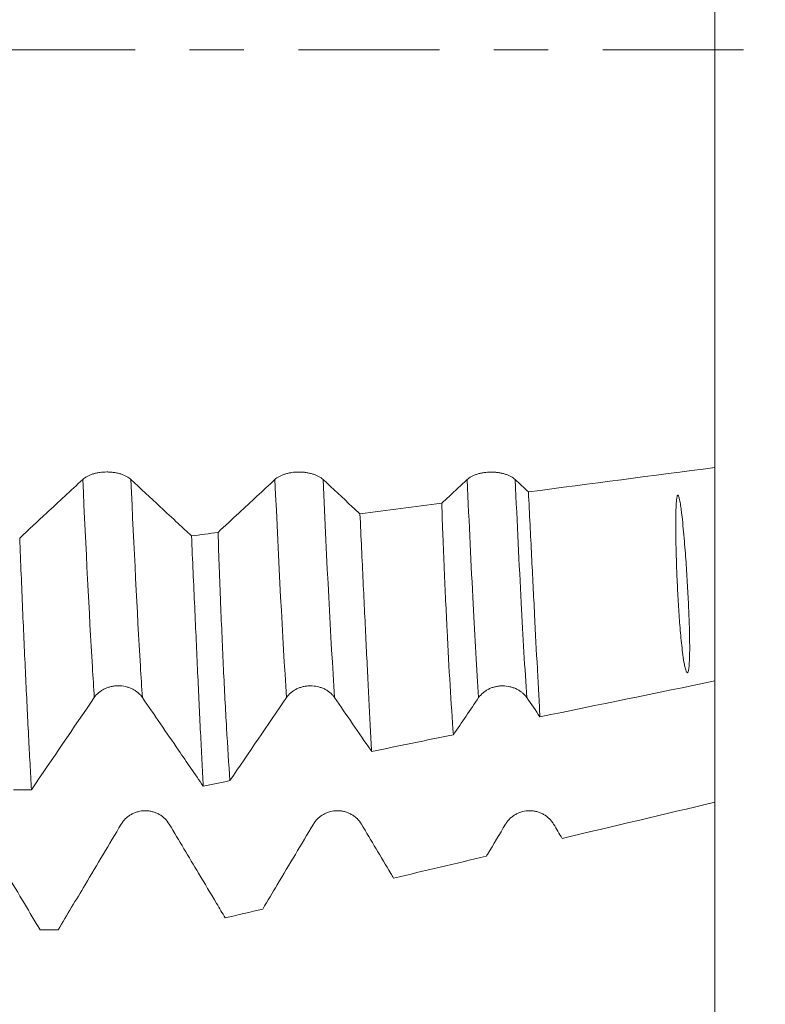
# Model space of a CAD drawing. Units: millimetres. Extents: x -51 to 86, y -67 to 74.
# Drawn here: x 65 to 71, y -7 to 0 of the extents above; entities that cross this region are included whole.
import ezdxf

# ---------------------------------------------------------------- set-up
doc = ezdxf.new("R2010")
doc.units = ezdxf.units.MM
doc.linetypes.add('CENTER', pattern=[47.5, 22, -8.5, 8.5, -8.5])
for name, color, linetype in [('1', 4, 'Continuous'), ('2', 7, 'Continuous'), ('SK2', 7, 'Continuous'), ('SK4', 2, 'CENTER')]:
    doc.layers.add(name, color=color, linetype=linetype)
doc.styles.add('iso_b_vert', font='simplex.shx')
doc.dimstyles.get("Standard").update_dxf_attribs({"dimtxt": 0.18, "dimasz": 0.18, "dimexe": 0.18, "dimexo": 0.0625, "dimgap": 0.09, "dimtad": 1, "dimzin": 0, "dimdsep": 52, "dimtxsty": 'Standard', "dimcen": 0.09, "dimadec": 0, "dimazin": 0, "dimtfac": 1, "dimtdec": 4, "dimtofl": 0, "dimtmove": 0, "dimatfit": 3, "dimfxl": 1, "dimtolj": 1, "dimtzin": 0, "dimarcsym": 0})

# ---------------------------------------------------------------- blocks, each defined once
blk = doc.blocks.new('_U0')
at = {"layer": 'SK2', "lineweight": 13}
for p, q in [((-29.7, -1.5875), (-29.7, -56.007697)), ((70.3, -1.5875), (70.3, -56.007697)), ((-29.7, -54.007697), (70.3, -54.007697))]:
    blk.add_line(p, q, dxfattribs=at)
at = {"layer": 'SK2', "lineweight": 18}
for points in [[(-29.7, -54.007697), (-26.200002, -53.546914), (-26.199998, -54.468481)], [(70.3, -54.007697), (66.800002, -54.468481), (66.799998, -53.546914)]]:
    blk.add_solid(points, dxfattribs=at)
at = {"layer": 'SK2', "lineweight": 18, "insert": (14.696716, -53.122583), "char_height": 3, "attachment_point": 7, "line_spacing_factor": 1.084337, "style": 'iso_b_vert'}
blk.add_mtext('\\W0.7513;3.9370', dxfattribs=at)
blk = doc.blocks.new('_U1')
at = {"layer": 'SK2', "lineweight": 13}
for p, q in [((22.8, -1.5875), (22.8, -47.007697)), ((70.3, -1.5875), (70.3, -47.007697)), ((70.3, -45.007697), (22.8, -45.007697))]:
    blk.add_line(p, q, dxfattribs=at)
at = {"layer": 'SK2', "lineweight": 18}
for points in [[(22.8, -45.007697), (26.299998, -44.546914), (26.300002, -45.468481)], [(70.3, -45.007697), (66.800002, -45.468481), (66.799998, -44.546914)]]:
    blk.add_solid(points, dxfattribs=at)
at = {"layer": 'SK2', "lineweight": 18, "insert": (41.696601, -44.122583), "char_height": 3, "attachment_point": 7, "line_spacing_factor": 1.084337, "style": 'iso_b_vert'}
blk.add_mtext('\\W0.6920;1.8701', dxfattribs=at)
blk = doc.blocks.new('_U2')
at = {"layer": '2', "lineweight": 13}
for p, q in [((27.8, -1.5875), (27.8, -38.007697)), ((70.3, -1.5875), (70.3, -38.007697)), ((70.3, -36.007697), (27.8, -36.007697))]:
    blk.add_line(p, q, dxfattribs=at)
at = {"layer": '2', "lineweight": 18}
for points in [[(27.8, -36.007697), (31.299998, -35.546914), (31.300002, -36.468481)], [(70.3, -36.007697), (66.800002, -36.468481), (66.799998, -35.546914)]]:
    blk.add_solid(points, dxfattribs=at)
at = {"layer": '2', "lineweight": 18, "insert": (43.821658, -35.122583), "char_height": 3, "attachment_point": 7, "line_spacing_factor": 1.084337, "style": 'iso_b_vert'}
blk.add_mtext('\\W0.7022;1.6732', dxfattribs=at)
blk = doc.blocks.new('_U3')
at = {"layer": 'SK2', "lineweight": 13}
for p, q in [((47.2, -1.5875), (47.2, -29.007697)), ((70.3, -1.5875), (70.3, -29.007697)), ((70.3, -27.007697), (47.2, -27.007697))]:
    blk.add_line(p, q, dxfattribs=at)
at = {"layer": 'SK2', "lineweight": 18}
for points in [[(47.2, -27.007697), (50.699998, -26.546914), (50.700002, -27.468481)], [(70.3, -27.007697), (66.800002, -27.468481), (66.799998, -26.546914)]]:
    blk.add_solid(points, dxfattribs=at)
at = {"layer": 'SK2', "lineweight": 18, "insert": (52.988773, -26.122583), "char_height": 3, "attachment_point": 7, "line_spacing_factor": 1.084337, "style": 'iso_b_vert'}
blk.add_mtext('\\W0.7656;0.9094', dxfattribs=at)
blk = doc.blocks.new('_U4')
at = {"layer": 'SK2', "lineweight": 13}
for p, q in [((66.17, 1.5875), (66.17, 18.682603)), ((70.3, 1.5875), (70.3, 18.682603)), ((77.8, 16.682603), (58.67, 16.682603))]:
    blk.add_line(p, q, dxfattribs=at)
at = {"layer": 'SK2', "lineweight": 18}
for points in [[(66.17, 16.682603), (62.670002, 16.221819), (62.669998, 17.143387)], [(70.3, 16.682603), (73.799998, 17.143387), (73.800002, 16.221819)]]:
    blk.add_solid(points, dxfattribs=at)
at = {"layer": 'SK2', "lineweight": 18, "attachment_point": 7, "line_spacing_factor": 1.084337, "style": 'iso_b_vert'}
for s, insert, char_height in [('\\W0.7022;0.1626', (63.006658, 24.567717), 3), ("\\W0.6474;'C'", (63.033158, 17.465236), 3.5)]:
    blk.add_mtext(s, dxfattribs=dict(at, insert=insert, char_height=char_height))
blk = doc.blocks.new('_U5')
at = {"layer": '2', "lineweight": 13}
for p, q in [((83.8, -7.091301), (83.8, 36.00318)), ((71.8875, 7.091301), (85.8, 7.091301)), ((71.8875, -7.091301), (85.8, -7.091301))]:
    blk.add_line(p, q, dxfattribs=at)
at = {"layer": '2', "lineweight": 18}
for points in [[(83.8, 7.091301), (84.260784, 3.591303), (83.339216, 3.5913)], [(83.8, -7.091301), (83.339216, -3.591303), (84.260784, -3.5913)]]:
    blk.add_solid(points, dxfattribs=at)
at = {"layer": '2', "lineweight": 18, "insert": (83.208886, 20.642697), "char_height": 3, "attachment_point": 7, "rotation": 90, "line_spacing_factor": 1.084337, "style": 'iso_b_vert'}
blk.add_mtext('\\W0.7316;M14x1.50', dxfattribs=at)

msp = doc.modelspace()

# ---------------------------------------------------------------- linework, layer by layer
at = {"layer": '1', "lineweight": 18}
for points, knots in [([(70.3, 1.8799), (70.3, 1.875), (70.3, 1.8552), (70.3, 1.8278), (70.3, 1.798), (70.3, 1.7688), (70.3, 1.7276), (70.3, 1.6455), (70.3, 1.5133), (70.3, 1.2412), (70.3, 0.7936), (70.3, 0.254), (70.3, -0.1933), (70.3, -0.6355), (70.3, -1.2327), (70.3, -1.9368), (70.3, -2.4436), (70.3, -2.7707), (70.3, -2.9066), (70.3, -2.9992), (70.3, -3.0962), (70.3, -3.193), (70.3, -3.2578)], [0, 0, 0, 0, 0.008327, 0.033736, 0.046441, 0.059145, 0.084554, 0.109963, 0.160781, 0.211599, 0.313235, 0.414871, 0.46569, 0.516508, 0.618144, 0.71978, 0.821416, 0.872234, 0.923052, 0.923052, 0.948461, 1, 1, 1, 1]), ([(65.7423, -3.351), (65.7327, -3.3421), (65.7213, -3.3341), (65.7012, -3.3233), (65.694, -3.3199), (65.679, -3.3137), (65.6633, -3.308), (65.6464, -3.3035), (65.6288, -3.2996), (65.6198, -3.298), (65.6016, -3.2953), (65.5924, -3.2943), (65.5737, -3.293), (65.5641, -3.2927), (65.5356, -3.2926), (65.517, -3.294), (65.4895, -3.2979), (65.4804, -3.2995), (65.463, -3.3034), (65.4546, -3.3056), (65.4382, -3.3107), (65.4303, -3.3135), (65.4152, -3.3198), (65.401, -3.3265), (65.3886, -3.3341), (65.377, -3.3421), (65.3717, -3.3464), (65.3669, -3.3508)], [0, 0, 0, 0, 0.125, 0.125, 0.1875, 0.1875, 0.25, 0.3125, 0.3125, 0.375, 0.375, 0.4375, 0.4375, 0.5, 0.5, 0.625, 0.625, 0.6875, 0.6875, 0.75, 0.75, 0.8125, 0.8125, 0.875, 0.9375, 0.9375, 1, 1, 1, 1]), ([(67.2423, -3.3515), (67.2328, -3.3426), (67.2213, -3.3346), (67.2012, -3.3238), (67.194, -3.3204), (67.179, -3.3142), (67.1633, -3.3086), (67.1464, -3.3041), (67.1288, -3.3001), (67.1198, -3.2985), (67.1016, -3.2958), (67.0924, -3.2949), (67.0737, -3.2935), (67.0641, -3.2932), (67.0357, -3.2932), (67.017, -3.2945), (66.9895, -3.2984), (66.9805, -3.3001), (66.963, -3.3039), (66.9546, -3.3062), (66.9383, -3.3112), (66.9303, -3.3141), (66.9152, -3.3203), (66.901, -3.327), (66.8886, -3.3346), (66.877, -3.3426), (66.8717, -3.3469), (66.8669, -3.3514)], [0, 0, 0, 0, 0.125, 0.125, 0.1875, 0.1875, 0.25, 0.3125, 0.3125, 0.375, 0.375, 0.4375, 0.4375, 0.5, 0.5, 0.625, 0.625, 0.6875, 0.6875, 0.75, 0.75, 0.8125, 0.8125, 0.875, 0.9375, 0.9375, 1, 1, 1, 1]), ([(68.7423, -3.352), (68.7328, -3.3431), (68.7213, -3.3351), (68.7013, -3.3243), (68.6941, -3.3209), (68.679, -3.3147), (68.6634, -3.3091), (68.6464, -3.3046), (68.6289, -3.3006), (68.6198, -3.299), (68.6016, -3.2964), (68.5924, -3.2954), (68.5737, -3.294), (68.5642, -3.2937), (68.5357, -3.2937), (68.517, -3.295), (68.4896, -3.2989), (68.4805, -3.3006), (68.463, -3.3044), (68.4546, -3.3067), (68.4383, -3.3117), (68.4304, -3.3146), (68.4152, -3.3208), (68.401, -3.3275), (68.3886, -3.3351), (68.3771, -3.3431), (68.3717, -3.3474), (68.367, -3.3519)], [0, 0, 0, 0, 0.125, 0.125, 0.1875, 0.1875, 0.25, 0.3125, 0.3125, 0.375, 0.375, 0.4375, 0.4375, 0.5, 0.5, 0.625, 0.625, 0.6875, 0.6875, 0.75, 0.75, 0.8125, 0.8125, 0.875, 0.9375, 0.9375, 1, 1, 1, 1]), ([(70.3, -4.9232), (70.3, -4.7012), (70.3, -4.1857), (70.3, -3.5868), (70.3, -3.2578)], [0, 0, 0, 0, 0.478636, 1, 1, 1, 1]), ([(65.3669, -3.3508), (65.32, -3.3945), (65.273, -3.4382), (65.1791, -3.5255), (65.1321, -3.5691), (65.015, -3.6779), (64.9448, -3.7431), (64.8745, -3.8082)], [0, 0, 0, 0, 0.286078, 0.286078, 0.572155, 0.572155, 1, 1, 1, 1]), ([(66.2156, -3.7912), (66.1809, -3.759), (66.1463, -3.7268), (66.0647, -3.651), (66.0178, -3.6073), (65.8947, -3.4928), (65.8185, -3.4219), (65.7423, -3.351)], [0, 0, 0, 0, 0.219719, 0.219719, 0.517181, 0.517181, 1, 1, 1, 1]), ([(66.8669, -3.3514), (66.82, -3.3951), (66.773, -3.4387), (66.6791, -3.526), (66.6322, -3.5697), (66.531, -3.6636), (66.4768, -3.7139), (66.4226, -3.7642)], [0, 0, 0, 0, 0.317029, 0.317029, 0.634059, 0.634059, 1, 1, 1, 1]), ([(67.5305, -3.6198), (67.5106, -3.6013), (67.4907, -3.5828), (67.3947, -3.4934), (67.3185, -3.4225), (67.2423, -3.3515)], [0, 0, 0, 0, 0.20705, 0.20705, 1, 1, 1, 1]), ([(68.367, -3.3519), (68.32, -3.3956), (68.273, -3.4393), (68.2069, -3.5008), (68.1877, -3.5187), (68.1684, -3.5365)], [0, 0, 0, 0, 0.709594, 0.709594, 1, 1, 1, 1]), ([(68.8454, -3.4481), (68.854, -3.6206), (68.8621, -3.7866), (68.878, -4.1055), (68.8857, -4.2585), (68.9006, -4.5517), (68.9079, -4.6918), (68.9168, -4.8587), (68.9185, -4.8917), (68.922, -4.9568), (68.9237, -4.9888), (68.9289, -5.0835), (68.9323, -5.1445), (68.9356, -5.2036)], [0, 0, 0, 0, 0.25, 0.25, 0.5, 0.5, 0.75, 0.75, 0.8125, 0.8125, 0.875, 0.875, 1, 1, 1, 1]), ([(70.0877, -4.8584), (70.0872, -4.8588), (70.0866, -4.8591), (70.0854, -4.8593), (70.0849, -4.8592), (70.0835, -4.8587), (70.0829, -4.8582), (70.0812, -4.8565), (70.0804, -4.8552), (70.0781, -4.8513), (70.077, -4.8485), (70.0738, -4.8402), (70.0722, -4.8345), (70.0676, -4.8172), (70.0651, -4.8054), (70.0583, -4.7697), (70.0546, -4.7454), (70.0445, -4.6712), (70.0391, -4.6201), (70.0294, -4.5155), (70.0252, -4.462), (70.0175, -4.3526), (70.0107, -4.2408), (70.0053, -4.1244), (70.0007, -4.0056), (69.9988, -3.945), (69.996, -3.8213), (69.9951, -3.7584), (69.9954, -3.6623), (69.9958, -3.63), (69.9972, -3.5812), (69.9978, -3.5648), (69.9992, -3.5401), (69.9997, -3.5318), (70.0011, -3.5153), (70.0019, -3.507), (70.0037, -3.4945), (70.0043, -3.4904), (70.0057, -3.4841), (70.0062, -3.482), (70.0072, -3.4789), (70.0076, -3.4778), (70.0085, -3.4757), (70.009, -3.4747), (70.0103, -3.4733), (70.0109, -3.4729), (70.0121, -3.4728), (70.0127, -3.473), (70.014, -3.474), (70.0147, -3.4749), (70.0163, -3.4775), (70.0171, -3.4794), (70.0193, -3.4852), (70.0205, -3.4892), (70.0236, -3.5012), (70.0253, -3.5093), (70.0284, -3.5255), (70.0326, -3.5499), (70.036, -3.5744), (70.0403, -3.607), (70.0422, -3.6233), (70.0478, -3.6719), (70.0511, -3.7042), (70.0573, -3.7684), (70.0601, -3.8002), (70.0681, -3.8952), (70.0728, -3.9575), (70.0811, -4.0801), (70.0849, -4.1403), (70.0915, -4.2588), (70.0944, -4.317), (70.0992, -4.431), (70.1012, -4.487), (70.1037, -4.5966), (70.1044, -4.6502), (70.1034, -4.7291), (70.1027, -4.7552), (70.1004, -4.7939), (70.0994, -4.8068), (70.0971, -4.8261), (70.0963, -4.8326), (70.0943, -4.8423), (70.0936, -4.8455), (70.0921, -4.8504), (70.0916, -4.852), (70.0905, -4.8545), (70.0901, -4.8553), (70.0891, -4.8569), (70.0885, -4.8577), (70.0877, -4.8584)], [0, 0, 0, 0, 0.000488, 0.000488, 0.000977, 0.000977, 0.001953, 0.001953, 0.003906, 0.003906, 0.007812, 0.007812, 0.015625, 0.015625, 0.03125, 0.03125, 0.0625, 0.0625, 0.125, 0.125, 0.1875, 0.1875, 0.25, 0.3125, 0.3125, 0.375, 0.375, 0.4375, 0.4375, 0.46875, 0.46875, 0.484375, 0.484375, 0.492187, 0.492187, 0.5, 0.5, 0.503906, 0.503906, 0.505859, 0.505859, 0.506836, 0.506836, 0.507812, 0.507812, 0.508301, 0.508301, 0.508789, 0.508789, 0.509766, 0.509766, 0.511719, 0.511719, 0.515625, 0.515625, 0.523437, 0.523437, 0.53125, 0.546875, 0.546875, 0.5625, 0.5625, 0.59375, 0.59375, 0.625, 0.625, 0.6875, 0.6875, 0.75, 0.75, 0.8125, 0.8125, 0.875, 0.875, 0.9375, 0.9375, 0.96875, 0.96875, 0.984375, 0.984375, 0.992187, 0.992187, 0.996094, 0.996094, 0.998047, 0.998047, 0.999023, 0.999023, 1, 1, 1, 1]), ([(68.2597, -5.3425), (68.2507, -5.2219), (68.2422, -5.0936), (68.2259, -4.8221), (68.2181, -4.6788), (68.2029, -4.3774), (68.1956, -4.2193), (68.1868, -4.0121), (68.1851, -3.9701), (68.1816, -3.8854), (68.1765, -3.7572), (68.1716, -3.6257), (68.1684, -3.5365)], [0, 0, 0, 0, 0.25, 0.25, 0.5, 0.5, 0.75, 0.75, 0.8125, 0.8125, 0.875, 1, 1, 1, 1]), ([(67.5305, -3.6198), (67.5391, -3.8022), (67.5473, -3.9776), (67.5633, -4.3146), (67.571, -4.4763), (67.586, -4.7859), (67.5933, -4.934), (67.604, -5.1454), (67.6075, -5.2142), (67.6144, -5.3472), (67.6178, -5.4116), (67.6211, -5.4738)], [0, 0, 0, 0, 0.25, 0.25, 0.5, 0.5, 0.75, 0.75, 0.875, 0.875, 1, 1, 1, 1]), ([(66.5151, -5.7012), (66.5061, -5.5722), (66.4888, -5.2974), (66.4729, -4.9902), (66.4575, -4.667), (66.4501, -4.4973), (66.4412, -4.2749), (66.4394, -4.2298), (66.436, -4.1388), (66.4308, -4.0012), (66.4259, -3.86), (66.4226, -3.7642)], [0, 0, 0, 0, 0.25, 0.5, 0.5, 0.75, 0.75, 0.8125, 0.8125, 0.875, 1, 1, 1, 1]), ([(64.9664, -5.7719), (64.9626, -5.7061), (64.9589, -5.6379), (64.9532, -5.5321), (64.9513, -5.4963), (64.9474, -5.4234), (64.9455, -5.3863), (64.9359, -5.1985), (64.9282, -5.0412), (64.9128, -4.7127), (64.9051, -4.5415), (64.8898, -4.1853), (64.8822, -4.0003), (64.8745, -3.8082)], [0, 0, 0, 0, 0.125, 0.125, 0.1875, 0.1875, 0.25, 0.25, 0.5, 0.5, 0.75, 0.75, 1, 1, 1, 1]), ([(66.2156, -3.7912), (66.2242, -3.9835), (66.2325, -4.1684), (66.2485, -4.5236), (66.2639, -4.8643), (66.2786, -5.1761), (66.2876, -5.3616), (66.2894, -5.3982), (66.293, -5.4705), (66.2983, -5.5772), (66.3034, -5.6787), (66.3068, -5.7441)], [0, 0, 0, 0, 0.25, 0.25, 0.5, 0.75, 0.75, 0.8125, 0.8125, 0.875, 1, 1, 1, 1]), ([(65.4569, -5.0523), (65.4664, -5.0384), (65.4779, -5.0258), (65.4979, -5.0089), (65.5051, -5.0035), (65.5201, -4.9938), (65.5358, -4.985), (65.5527, -4.9779), (65.5703, -4.9718), (65.5793, -4.9692), (65.5975, -4.9651), (65.6067, -4.9636), (65.6254, -4.9615), (65.635, -4.961), (65.6635, -4.961), (65.6821, -4.9631), (65.7096, -4.9693), (65.7187, -4.9719), (65.7361, -4.978), (65.7446, -4.9815), (65.7609, -4.9894), (65.7688, -4.9939), (65.7839, -5.0037), (65.7981, -5.0142), (65.8106, -5.0261), (65.8221, -5.0387), (65.8275, -5.0454), (65.8323, -5.0524)], [0, 0, 0, 0, 0.125, 0.125, 0.1875, 0.1875, 0.25, 0.3125, 0.3125, 0.375, 0.375, 0.4375, 0.4375, 0.5, 0.5, 0.625, 0.625, 0.6875, 0.6875, 0.75, 0.75, 0.8125, 0.8125, 0.875, 0.9375, 0.9375, 1, 1, 1, 1]), ([(66.9569, -5.0529), (66.9664, -5.0389), (66.9779, -5.0263), (66.9979, -5.0094), (67.0051, -5.0041), (67.0201, -4.9944), (67.0358, -4.9855), (67.0527, -4.9785), (67.0703, -4.9723), (67.0793, -4.9698), (67.0975, -4.9657), (67.1068, -4.9641), (67.1255, -4.962), (67.135, -4.9615), (67.1635, -4.9615), (67.1822, -4.9636), (67.2097, -4.9698), (67.2187, -4.9724), (67.2362, -4.9785), (67.2446, -4.982), (67.2609, -4.99), (67.2689, -4.9944), (67.284, -5.0042), (67.2982, -5.0147), (67.3106, -5.0266), (67.3222, -5.0393), (67.3275, -5.046), (67.3323, -5.0529)], [0, 0, 0, 0, 0.125, 0.125, 0.1875, 0.1875, 0.25, 0.3125, 0.3125, 0.375, 0.375, 0.4375, 0.4375, 0.5, 0.5, 0.625, 0.625, 0.6875, 0.6875, 0.75, 0.75, 0.8125, 0.8125, 0.875, 0.9375, 0.9375, 1, 1, 1, 1]), ([(68.4569, -5.0531), (68.4664, -5.0391), (68.4779, -5.0265), (68.4979, -5.0096), (68.5051, -5.0043), (68.5201, -4.9946), (68.5358, -4.9857), (68.5527, -4.9787), (68.5703, -4.9725), (68.5793, -4.97), (68.5975, -4.9659), (68.6068, -4.9643), (68.6255, -4.9622), (68.635, -4.9617), (68.6635, -4.9617), (68.6822, -4.9638), (68.7097, -4.97), (68.7187, -4.9726), (68.7362, -4.9787), (68.7446, -4.9822), (68.7609, -4.9902), (68.7689, -4.9946), (68.784, -5.0044), (68.7982, -5.0149), (68.8106, -5.0268), (68.8222, -5.0395), (68.8275, -5.0462), (68.8323, -5.0531)], [0, 0, 0, 0, 0.125, 0.125, 0.1875, 0.1875, 0.25, 0.3125, 0.3125, 0.375, 0.375, 0.4375, 0.4375, 0.5, 0.5, 0.625, 0.625, 0.6875, 0.6875, 0.75, 0.75, 0.8125, 0.8125, 0.875, 0.9375, 0.9375, 1, 1, 1, 1]), ([(70.3, -4.9784), (70.3, -4.9936), (70.3, -5.1161), (70.3, -5.2404), (70.3, -5.4062), (70.3, -5.5799), (70.3, -5.7537), (70.3, -5.8702)], [0, 0, 0, 0, 0.053584, 0.430014, 0.430014, 0.618228, 1, 1, 1, 1]), ([(65.8323, -5.0524), (65.8793, -5.1208), (65.9263, -5.1893), (66.0203, -5.3263), (66.0673, -5.3948), (66.1784, -5.5569), (66.2426, -5.6505), (66.3068, -5.7441)], [0, 0, 0, 0, 0.297149, 0.297149, 0.594298, 0.594298, 1, 1, 1, 1]), ([(67.3323, -5.0529), (67.3793, -5.1214), (67.4263, -5.1899), (67.5203, -5.3269), (67.5673, -5.3954), (67.6166, -5.4672), (67.6188, -5.4705), (67.6211, -5.4738)], [0, 0, 0, 0, 0.488249, 0.488249, 0.976498, 0.976498, 1, 1, 1, 1]), ([(66.0423, -6.0408), (66.0327, -6.0248), (66.0213, -6.0104), (66.0012, -5.991), (65.994, -5.9849), (65.979, -5.9737), (65.9633, -5.9636), (65.9464, -5.9555), (65.9288, -5.9485), (65.9198, -5.9455), (65.9016, -5.9408), (65.8924, -5.939), (65.8737, -5.9366), (65.8641, -5.936), (65.8356, -5.936), (65.817, -5.9384), (65.7895, -5.9455), (65.7804, -5.9485), (65.763, -5.9555), (65.7546, -5.9595), (65.7382, -5.9686), (65.7303, -5.9737), (65.7152, -5.9849), (65.701, -5.997), (65.6886, -6.0106), (65.677, -6.0252), (65.6717, -6.0329), (65.6669, -6.0409)], [0, 0, 0, 0, 0.125, 0.125, 0.1875, 0.1875, 0.25, 0.3125, 0.3125, 0.375, 0.375, 0.4375, 0.4375, 0.5, 0.5, 0.625, 0.625, 0.6875, 0.6875, 0.75, 0.75, 0.8125, 0.8125, 0.875, 0.9375, 0.9375, 1, 1, 1, 1]), ([(67.5423, -6.0407), (67.5328, -6.0247), (67.5213, -6.0103), (67.5013, -5.9909), (67.494, -5.9848), (67.479, -5.9736), (67.4634, -5.9635), (67.4464, -5.9554), (67.4289, -5.9484), (67.4198, -5.9454), (67.4016, -5.9407), (67.3924, -5.9389), (67.3737, -5.9365), (67.3642, -5.9359), (67.3357, -5.9359), (67.317, -5.9383), (67.2895, -5.9454), (67.2805, -5.9484), (67.263, -5.9553), (67.2546, -5.9594), (67.2383, -5.9685), (67.2304, -5.9736), (67.2152, -5.9848), (67.201, -5.9968), (67.1886, -6.0105), (67.1771, -6.025), (67.1717, -6.0327), (67.167, -6.0407)], [0, 0, 0, 0, 0.125, 0.125, 0.1875, 0.1875, 0.25, 0.3125, 0.3125, 0.375, 0.375, 0.4375, 0.4375, 0.5, 0.5, 0.625, 0.625, 0.6875, 0.6875, 0.75, 0.75, 0.8125, 0.8125, 0.875, 0.9375, 0.9375, 1, 1, 1, 1]), ([(69.0423, -6.0408), (69.0328, -6.0248), (69.0213, -6.0103), (69.0013, -5.9909), (68.9941, -5.9848), (68.979, -5.9737), (68.9634, -5.9636), (68.9465, -5.9555), (68.9289, -5.9484), (68.9199, -5.9454), (68.9017, -5.9407), (68.8924, -5.9389), (68.8737, -5.9366), (68.8642, -5.9359), (68.8357, -5.9359), (68.8171, -5.9383), (68.7896, -5.9454), (68.7805, -5.9484), (68.7631, -5.9553), (68.7546, -5.9594), (68.7383, -5.9685), (68.7304, -5.9736), (68.7153, -5.9848), (68.7011, -5.9968), (68.6886, -6.0105), (68.6771, -6.025), (68.6717, -6.0327), (68.667, -6.0407)], [0, 0, 0, 0, 0.125, 0.125, 0.1875, 0.1875, 0.25, 0.3125, 0.3125, 0.375, 0.375, 0.4375, 0.4375, 0.5, 0.5, 0.625, 0.625, 0.6875, 0.6875, 0.75, 0.75, 0.8125, 0.8125, 0.875, 0.9375, 0.9375, 1, 1, 1, 1]), ([(65.0342, -6.866), (64.9934, -6.7975), (64.9525, -6.729), (64.8648, -6.5819), (64.8179, -6.5032), (64.6947, -6.2967), (64.6185, -6.1689), (64.5423, -6.0412)], [0, 0, 0, 0, 0.248988, 0.248988, 0.535154, 0.535154, 1, 1, 1, 1]), ([(65.6669, -6.0409), (65.62, -6.1195), (65.573, -6.1982), (65.4791, -6.3556), (65.4322, -6.4343), (65.315, -6.6306), (65.2448, -6.7483), (65.1746, -6.866)], [0, 0, 0, 0, 0.28612, 0.28612, 0.572239, 0.572239, 1, 1, 1, 1]), ([(66.4786, -6.7721), (66.4563, -6.7347), (66.434, -6.6973), (66.3647, -6.5813), (66.3178, -6.5026), (66.1947, -6.2962), (66.1185, -6.1685), (66.0423, -6.0408)], [0, 0, 0, 0, 0.153348, 0.153348, 0.476076, 0.476076, 1, 1, 1, 1]), ([(67.167, -6.0407), (67.12, -6.1194), (67.073, -6.1981), (66.9791, -6.3554), (66.9322, -6.4341), (66.8474, -6.5761), (66.8096, -6.6395), (66.7719, -6.7029)], [0, 0, 0, 0, 0.356506, 0.356506, 0.713012, 0.713012, 1, 1, 1, 1]), ([(67.7935, -6.4617), (67.7861, -6.4492), (67.7786, -6.4368), (67.6949, -6.2964), (67.6186, -6.1686), (67.5423, -6.0407)], [0, 0, 0, 0, 0.088809, 0.088809, 1, 1, 1, 1]), ([(68.667, -6.0407), (68.62, -6.1194), (68.5731, -6.1981), (68.5233, -6.2814), (68.5205, -6.2861), (68.5177, -6.2907)], [0, 0, 0, 0, 0.944001, 0.944001, 1, 1, 1, 1])]:
    msp.add_open_spline(points, degree=3, knots=knots, dxfattribs=at)
for points in [[(70.3, -3.2578), (69.8151, -3.3213), (69.3303, -3.3847), (68.8454, -3.4481)], [(68.8454, -3.4481), (68.8111, -3.4161), (68.7767, -3.3841), (68.7423, -3.352)], [(68.1684, -3.5365), (67.9558, -3.5643), (67.7432, -3.592), (67.5305, -3.6198)], [(66.4226, -3.7642), (66.3536, -3.7732), (66.2846, -3.7822), (66.2156, -3.7912)], [(68.9356, -5.2036), (69.3904, -5.1101), (69.8452, -5.0166), (70.3, -4.9232)], [(64.9664, -5.7719), (65.13, -5.5319), (65.2934, -5.292), (65.4569, -5.0523)], [(66.5151, -5.7012), (66.6624, -5.485), (66.8097, -5.2689), (66.9569, -5.0529)], [(68.2597, -5.3425), (68.3254, -5.246), (68.3912, -5.1495), (68.4569, -5.0531)], [(68.8323, -5.0531), (68.8667, -5.1033), (68.9011, -5.1534), (68.9356, -5.2036)], [(67.6211, -5.4738), (67.834, -5.43), (68.0468, -5.3863), (68.2597, -5.3425)], [(66.3068, -5.7441), (66.3762, -5.7298), (66.4456, -5.7155), (66.5151, -5.7012)], [(64.9664, -5.7719), (64.9197, -5.7719), (64.8729, -5.7718), (64.8261, -5.7718)], [(70.3, -5.8702), (69.9028, -5.9639), (69.5056, -6.0576), (69.1083, -6.1513)], [(69.1083, -6.1513), (69.0863, -6.1145), (69.0643, -6.0776), (69.0423, -6.0408)], [(68.5177, -6.2907), (68.2763, -6.3477), (68.0349, -6.4047), (67.7935, -6.4617)], [(66.7719, -6.7029), (66.6741, -6.7259), (66.5763, -6.749), (66.4786, -6.7721)], [(65.0342, -6.866), (65.081, -6.866), (65.1278, -6.866), (65.1746, -6.866)]]:
    msp.add_open_spline(points, degree=3, dxfattribs=at)
at = {"layer": '1', "lineweight": 13}
for points, knots in [([(65.4569, -5.0523), (65.4519, -4.9755), (65.4215, -4.4891), (65.3916, -3.8954), (65.3669, -3.3508)], [0, 0, 0, 0, 0.164361, 1, 1, 1, 1]), ([(65.8323, -5.0524), (65.8271, -4.9729), (65.7966, -4.4858), (65.7668, -3.8917), (65.7423, -3.351)], [0, 0, 0, 0, 0.170135, 1, 1, 1, 1]), ([(68.4569, -5.0531), (68.4425, -4.8323), (68.4121, -4.307), (68.3825, -3.6947), (68.367, -3.3519)], [0, 0, 0, 0, 0.467101, 1, 1, 1, 1]), ([(68.8323, -5.0531), (68.8177, -4.8296), (68.7873, -4.3036), (68.7577, -3.691), (68.7423, -3.352)], [0, 0, 0, 0, 0.472973, 1, 1, 1, 1])]:
    msp.add_open_spline(points, degree=3, knots=knots, dxfattribs=at)
for points in [[(66.9569, -5.0529), (66.9262, -4.5825), (66.8963, -3.9992), (66.8669, -3.3514)], [(67.3323, -5.0529), (67.3016, -4.5825), (67.2717, -3.9992), (67.2423, -3.3515)]]:
    msp.add_open_spline(points, degree=3, dxfattribs=at)
at = {"layer": 'SK4', "lineweight": 18, "ltscale": 0.05}
msp.add_line((-32.7, 0), (73.3, 0), dxfattribs=at)

# ---------------------------------------------------------------- dimensions: what is measured, and where the dimension line sits
at = {"layer": '2', "lineweight": 18}
dim = msp.add_linear_dim(base=(83.8, 7.0913), p1=(70.3, -7.0913), p2=(70.3, 7.0913), angle=90, dimstyle='Standard', override={"dimtxt": 3, "dimasz": 3.5, "dimexe": 2, "dimexo": 1.5875, "dimgap": 1.5, "dimtad": 1, "dimtih": 0, "dimtoh": 0, "dimdec": 3, "dimlfac": 1, "dimzin": 8, "dimdsep": 46, "dimlunit": 2, "dimpost": '', "dimtxsty": 'iso_b_vert', "dimsah": 1, "dimse1": 0, "dimse2": 0, "dimsd1": 0, "dimsd2": 0, "dimclrd": 2, "dimclre": 2, "dimclrt": 2, "dimtol": 0, "dimtm": -0.1, "dimtfac": 1.166667, "dimtdec": 3, "dimtofl": 1, "dimtmove": 0, "dimtzin": 8, "dimlwd": 13, "dimlwe": 13}, dxfattribs=at)
dim.commit()
dim.dimension.update_dxf_attribs({"geometry": '_U5', "text_midpoint": (83.8, 28.2554)})
dim = msp.add_linear_dim(base=(27.8, -36.0077), p1=(70.3, 0), p2=(27.8, 0), dimstyle='Standard', override={"dimtxt": 3, "dimasz": 3.5, "dimexe": 2, "dimexo": 1.5875, "dimgap": 1.5, "dimtad": 1, "dimtih": 1, "dimtoh": 0, "dimdec": 3, "dimlfac": 1, "dimzin": 8, "dimdsep": 46, "dimlunit": 2, "dimpost": '', "dimtxsty": 'iso_b_vert', "dimsah": 1, "dimse1": 0, "dimse2": 0, "dimsd1": 0, "dimsd2": 0, "dimclrd": 2, "dimclre": 2, "dimclrt": 2, "dimtol": 0, "dimtm": -0.1, "dimtfac": 1.166667, "dimtdec": 3, "dimtofl": 1, "dimtmove": 0, "dimtzin": 8, "dimlwd": 13, "dimlwe": 13}, dxfattribs=at)
dim.commit()
dim.dimension.update_dxf_attribs({"geometry": '_U2', "text_midpoint": (49.05, -36.0077)})
at = {"layer": 'SK2', "lineweight": 18}
for base, p1, p2, picture, middle in [((66.17, 16.6826), (70.3, 0), (66.17, 0), '_U4', (68.235, 16.6826)), ((70.3, -54.0077), (-29.7, 0), (70.3, 0), '_U0', (20.3, -54.0077)), ((22.8, -45.0077), (70.3, 0), (22.8, 0), '_U1', (46.55, -45.0077)), ((47.2, -27.0077), (70.3, 0), (47.2, 0), '_U3', (58.75, -27.0077))]:
    dim = msp.add_linear_dim(base=base, p1=p1, p2=p2, dimstyle='Standard', override={"dimtxt": 3, "dimasz": 3.5, "dimexe": 2, "dimexo": 1.5875, "dimgap": 1.5, "dimtad": 1, "dimtih": 1, "dimtoh": 0, "dimdec": 3, "dimlfac": 1, "dimzin": 8, "dimdsep": 46, "dimlunit": 2, "dimpost": '', "dimtxsty": 'iso_b_vert', "dimsah": 1, "dimse1": 0, "dimse2": 0, "dimsd1": 0, "dimsd2": 0, "dimclrd": 2, "dimclre": 2, "dimclrt": 2, "dimtol": 0, "dimtm": -0.1, "dimtfac": 1.166667, "dimtdec": 3, "dimtofl": 1, "dimtmove": 0, "dimtzin": 8, "dimlwd": 13, "dimlwe": 13}, dxfattribs=at)
    dim.commit()
    dim.dimension.update_dxf_attribs({"geometry": picture, "text_midpoint": middle})

doc.saveas('drawing.dxf')
